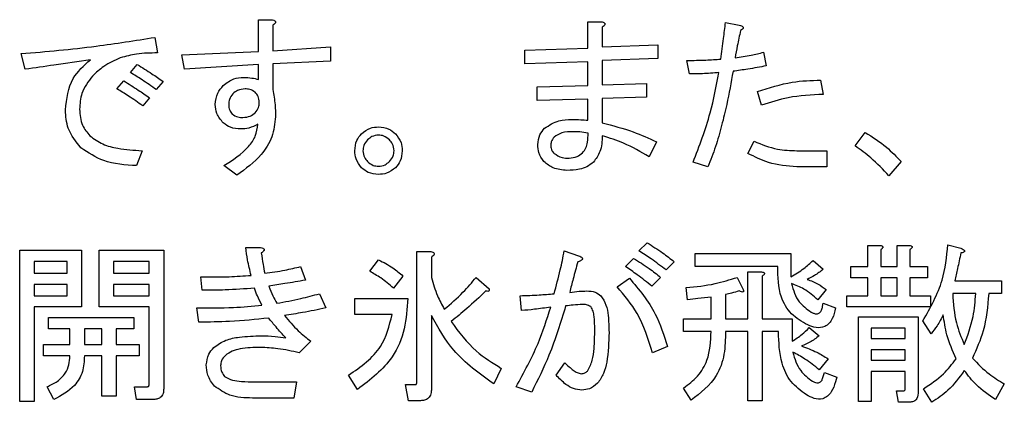
# Model space of a CAD drawing. Units: millimetres. Extents: x -66 to 476, y -1 to 283.
# Drawn here: x 76 to 80, y 237 to 239 of the extents above; entities that cross this region are included whole.
import ezdxf

# ---------------------------------------------------------------- set-up
doc = ezdxf.new("R2010")
doc.units = ezdxf.units.MM

msp = doc.modelspace()

# ---------------------------------------------------------------- linework, layer by layer
at = {"color": 7, "linetype": 'Continuous', "lineweight": 25}
for p, q in [((76.7656, 238.5844), (76.7656, 238.7039)), ((76.7656, 238.7039), (76.8147, 238.7039)), ((78, 238.5971), (78, 238.6963)), ((78, 238.6963), (78.049, 238.6963)), ((78.5162, 238.6937), (78.5671, 238.6835)), ((76.8197, 238.6835), (76.8197, 238.5869)), ((78.0541, 238.6759), (78.0541, 238.6022)), ((76.378, 238.6378), (76.3881, 238.5793)), ((76.4791, 238.5717), (76.7656, 238.5844)), ((76.8197, 238.5869), (77.0358, 238.6022)), ((77.0358, 238.6022), (77.0358, 238.5488)), ((77.7643, 238.5895), (78, 238.5971)), ((77.7643, 238.5386), (77.7643, 238.5895)), ((78.0541, 238.6022), (78.2626, 238.6098)), ((78.2626, 238.6098), (78.2626, 238.559)), ((75.8924, 238.5183), (75.8771, 238.5768)), ((76.4892, 238.5183), (76.4791, 238.5717)), ((77.0358, 238.5488), (76.8197, 238.5386)), ((78, 238.5462), (77.7643, 238.5386)), ((78, 238.4573), (78, 238.5462)), ((78.2626, 238.559), (78.0541, 238.5513)), ((78.0541, 238.5513), (78.0541, 238.4598)), ((78.3815, 238.5005), (78.3713, 238.5513)), ((78.6586, 238.5818), (78.6688, 238.531)), ((76.2864, 238.5056), (76.3119, 238.5361)), ((76.7656, 238.5361), (76.4892, 238.5183)), ((76.7656, 238.4802), (76.7656, 238.5361)), ((76.8197, 238.5386), (76.8197, 238.442)), ((76.2356, 238.4446), (76.261, 238.4751)), ((76.4085, 238.4725), (76.3831, 238.442)), ((78.8721, 238.4776), (78.8823, 238.4242)), ((77.81, 238.4522), (78, 238.4573)), ((77.81, 238.4013), (77.81, 238.4522)), ((78.0541, 238.4598), (78.2194, 238.4649)), ((78.2194, 238.4649), (78.2194, 238.414)), ((76.3576, 238.4115), (76.3322, 238.381)), ((78, 238.4064), (77.81, 238.4013)), ((78, 238.3276), (78, 238.4064)), ((78.2194, 238.414), (78.0541, 238.409)), ((78.0541, 238.409), (78.0541, 238.3174)), ((78.651, 238.3835), (78.6357, 238.4344)), ((79.0012, 238.231), (79.0393, 238.2818)), ((78.2575, 238.2462), (78.2295, 238.1903)), ((78.6001, 238.203), (78.623, 238.2488)), ((76.3297, 238.2132), (76.3093, 238.1573)), ((78.7832, 238.2132), (78.895, 238.2132)), ((78.895, 238.2132), (78.895, 238.153)), ((76.685, 238.1217), (76.6367, 238.1573)), ((78.4501, 238.1522), (78.3942, 238.17)), ((78.895, 238.153), (78.7832, 238.153)), ((79.1741, 238.1725), (79.1283, 238.1191)), ((76.718, 237.8505), (76.774, 237.8505)), ((78.1914, 237.8378), (78.2219, 237.8683)), ((79.0497, 237.7793), (79.0497, 237.8581)), ((79.0497, 237.8581), (79.0953, 237.8581)), ((79.159, 237.7793), (79.159, 237.8581)), ((79.159, 237.8581), (79.2046, 237.8581)), ((79.3495, 237.8606), (79.3978, 237.8479)), ((75.8713, 237.2734), (75.8713, 237.8403)), ((75.8713, 237.8403), (76.1034, 237.8403)), ((76.1034, 237.8403), (76.1034, 237.6279)), ((76.1687, 237.8403), (76.411, 237.8403)), ((76.1687, 237.6279), (76.1687, 237.8403)), ((76.411, 237.8403), (76.411, 237.3217)), ((77.3599, 237.3471), (77.3599, 237.8352)), ((77.3599, 237.8352), (77.4115, 237.8352)), ((77.414, 237.8149), (77.414, 237.7386)), ((77.9117, 237.8378), (77.9651, 237.82)), ((78.1406, 237.7793), (78.1711, 237.8098)), ((78.4018, 237.7795), (78.4018, 237.8276)), ((78.4018, 237.8276), (78.7603, 237.8276)), ((78.7603, 237.8276), (78.7603, 237.7412)), ((79.0978, 237.8429), (79.0978, 237.7793)), ((79.2071, 237.8429), (79.2071, 237.7793)), ((76.0493, 237.7982), (75.9254, 237.7982)), ((75.9254, 237.7982), (75.9254, 237.7539)), ((76.0493, 237.7539), (76.0493, 237.7982)), ((76.3569, 237.7982), (76.2229, 237.7982)), ((76.2229, 237.7982), (76.2229, 237.7539)), ((76.3569, 237.7539), (76.3569, 237.7982)), ((76.924, 237.7793), (76.9418, 237.7284)), ((77.1827, 237.7615), (77.2157, 237.8047)), ((78.3236, 237.7971), (78.2931, 237.7666)), ((78.712, 237.7795), (78.4018, 237.7795)), ((78.8442, 237.8022), (78.8823, 237.7691)), ((78.9859, 237.7372), (78.9859, 237.7793)), ((78.9859, 237.7793), (79.0497, 237.7793)), ((79.0978, 237.7793), (79.159, 237.7793)), ((79.2071, 237.7793), (79.2732, 237.7793)), ((79.2732, 237.7793), (79.2732, 237.7372)), ((75.9254, 237.7539), (76.0493, 237.7539)), ((76.2229, 237.7539), (76.3569, 237.7539)), ((76.5553, 237.6903), (76.5502, 237.7412)), ((77.3073, 237.7437), (77.2717, 237.698)), ((77.5818, 237.7386), (77.6301, 237.6954)), ((78.11, 237.703), (78.1558, 237.7361)), ((78.2728, 237.7386), (78.2397, 237.7056)), ((78.5594, 237.7386), (78.5823, 237.6929)), ((78.5994, 237.5835), (78.5994, 237.759)), ((78.5994, 237.759), (78.651, 237.759)), ((78.6535, 237.7437), (78.6535, 237.5835)), ((79.0497, 237.7372), (78.9859, 237.7372)), ((79.0497, 237.67), (79.0497, 237.7372)), ((79.159, 237.7372), (79.0978, 237.7372)), ((79.0978, 237.7372), (79.0978, 237.67)), ((79.159, 237.67), (79.159, 237.7372)), ((79.2732, 237.7372), (79.2071, 237.7372)), ((79.2071, 237.7372), (79.2071, 237.67)), ((75.9254, 237.7118), (75.9254, 237.67)), ((76.0493, 237.7118), (75.9254, 237.7118)), ((76.0493, 237.67), (76.0493, 237.7118)), ((76.2229, 237.7118), (76.2229, 237.67)), ((76.3569, 237.7118), (76.2229, 237.7118)), ((76.3569, 237.67), (76.3569, 237.7118)), ((78.3738, 237.6547), (78.3688, 237.7005)), ((79.3749, 237.7259), (79.5503, 237.7259)), ((79.5503, 237.7259), (79.5503, 237.6778)), ((75.9254, 237.67), (76.0493, 237.67)), ((76.2229, 237.67), (76.3569, 237.67)), ((76.9952, 237.6776), (77.018, 237.6242)), ((77.7516, 237.6141), (77.7465, 237.67)), ((78.4621, 237.5835), (78.4621, 237.6649)), ((78.5162, 237.6751), (78.5162, 237.5835)), ((78.8925, 237.6929), (78.862, 237.6547)), ((78.9707, 237.6279), (78.9707, 237.67)), ((78.9707, 237.67), (79.0497, 237.67)), ((79.0978, 237.67), (79.159, 237.67)), ((79.2071, 237.67), (79.2834, 237.67)), ((79.2834, 237.67), (79.2834, 237.6279)), ((79.4537, 237.6778), (79.3673, 237.6778)), ((79.5503, 237.6778), (79.502, 237.6778)), ((76.1034, 237.6279), (75.9254, 237.6279)), ((75.9254, 237.6279), (75.9254, 237.2734)), ((76.3569, 237.6279), (76.1687, 237.6279)), ((76.3569, 237.3395), (76.3569, 237.6279)), ((76.5426, 237.5708), (76.535, 237.6242)), ((77.1268, 237.5996), (77.1268, 237.6598)), ((77.1268, 237.6598), (77.3251, 237.6598)), ((78.8798, 237.6293), (78.8823, 237.642)), ((78.8823, 237.642), (78.9281, 237.6242)), ((79.2834, 237.6279), (78.9707, 237.6279)), ((75.9788, 237.5886), (76.2992, 237.5886)), ((75.9788, 237.5465), (75.9788, 237.5886)), ((76.2992, 237.5886), (76.2992, 237.5465)), ((77.2666, 237.5996), (77.1268, 237.5996)), ((77.414, 237.5962), (77.414, 237.3217)), ((79.0141, 237.2734), (79.0141, 237.5912)), ((79.0141, 237.5912), (79.2376, 237.5912)), ((79.2376, 237.5912), (79.2376, 237.3115)), ((78.3586, 237.5354), (78.3586, 237.5835)), ((78.3586, 237.5835), (78.4621, 237.5835)), ((78.5162, 237.5835), (78.5994, 237.5835)), ((78.6535, 237.5835), (78.7654, 237.5835)), ((78.7654, 237.5835), (78.7654, 237.4996)), ((78.8289, 237.5505), (78.8671, 237.52)), ((79.2859, 237.5276), (79.2554, 237.5759)), ((76.0594, 237.5465), (75.9788, 237.5465)), ((76.0594, 237.4869), (76.0594, 237.5465)), ((76.1789, 237.5465), (76.1136, 237.5465)), ((76.1136, 237.5465), (76.1136, 237.4869)), ((76.1789, 237.4869), (76.1789, 237.5465)), ((76.2992, 237.5465), (76.2331, 237.5465)), ((76.2331, 237.5465), (76.2331, 237.4869)), ((78.4621, 237.5354), (78.3586, 237.5354)), ((78.5994, 237.5354), (78.5162, 237.5354)), ((78.5994, 237.2759), (78.5994, 237.5354)), ((78.6535, 237.5354), (78.6535, 237.2759)), ((78.7145, 237.5354), (78.6535, 237.5354)), ((79.0622, 237.5491), (79.0622, 237.5098)), ((79.1895, 237.5491), (79.0622, 237.5491)), ((79.1895, 237.5098), (79.1895, 237.5491)), ((75.961, 237.4448), (75.961, 237.4869)), ((75.961, 237.4869), (76.0594, 237.4869)), ((76.1136, 237.4869), (76.1789, 237.4869)), ((76.2331, 237.4869), (76.3195, 237.4869)), ((76.3195, 237.4869), (76.3195, 237.4448)), ((76.9621, 237.4996), (76.9189, 237.4564)), ((78.2982, 237.4793), (78.2422, 237.4564)), ((79.0622, 237.5098), (79.1895, 237.5098)), ((76.0594, 237.4448), (75.961, 237.4448)), ((76.1789, 237.4448), (76.1136, 237.4448)), ((76.1789, 237.2937), (76.1789, 237.4448)), ((76.3195, 237.4448), (76.2331, 237.4448)), ((76.2331, 237.4448), (76.2331, 237.2937)), ((79.1895, 237.4677), (79.0622, 237.4677)), ((79.0622, 237.4677), (79.0622, 237.4284)), ((79.1895, 237.4284), (79.1895, 237.4677)), ((77.8812, 237.3725), (77.9143, 237.4183)), ((78.9001, 237.4335), (78.8671, 237.3928)), ((79.0622, 237.4284), (79.1895, 237.4284)), ((77.1369, 237.3191), (77.1039, 237.3725)), ((77.6759, 237.398), (77.6479, 237.3395)), ((78.8798, 237.3598), (78.8874, 237.3827)), ((78.8874, 237.3827), (78.9332, 237.3649)), ((79.1895, 237.3864), (79.0622, 237.3864)), ((79.0622, 237.3864), (79.0622, 237.2734)), ((79.1895, 237.3242), (79.1895, 237.3864)), ((75.9992, 237.281), (75.9737, 237.3293)), ((76.3093, 237.2812), (76.3017, 237.3293)), ((76.3017, 237.3293), (76.35, 237.3293)), ((76.7536, 237.3471), (76.9087, 237.3471)), ((76.9087, 237.3471), (76.8986, 237.2869)), ((77.3276, 237.2768), (77.3174, 237.3369)), ((77.3174, 237.3369), (77.353, 237.3369)), ((77.7897, 237.3089), (77.7312, 237.3293)), ((78.9332, 237.3649), (78.9281, 237.3471)), ((79.5605, 237.3395), (79.5275, 237.281)), ((76.2331, 237.2937), (76.1789, 237.2937)), ((78.3866, 237.2785), (78.3586, 237.3242)), ((79.1639, 237.2719), (79.1563, 237.3141)), ((79.1563, 237.3141), (79.1842, 237.3141)), ((79.2885, 237.2708), (79.258, 237.3217)), ((75.9254, 237.2734), (75.8713, 237.2734)), ((76.3703, 237.2812), (76.3093, 237.2812)), ((76.8986, 237.2869), (76.7435, 237.2869)), ((77.3734, 237.2768), (77.3276, 237.2768)), ((78.6535, 237.2759), (78.5994, 237.2759)), ((79.0622, 237.2734), (79.0141, 237.2734)), ((79.2097, 237.2719), (79.1639, 237.2719))]:
    msp.add_line(p, q, dxfattribs=at)
for points, knots in [([(76.8147, 238.7039), (76.8175, 238.7033), (76.8219, 238.7024), (76.8267, 238.7002), (76.8289, 238.6983), (76.83, 238.6966), (76.8301, 238.6944), (76.8291, 238.6916), (76.8257, 238.6877), (76.8221, 238.6852), (76.8197, 238.6835)], [0, 0, 0, 0, 0.249593, 0.389395, 0.444591, 0.500203, 0.561983, 0.625649, 0.749961, 1, 1, 1, 1]), ([(78.049, 238.6963), (78.0519, 238.6957), (78.0563, 238.6948), (78.0611, 238.6926), (78.0633, 238.6907), (78.0644, 238.6889), (78.0644, 238.6867), (78.0634, 238.684), (78.0601, 238.6801), (78.0565, 238.6776), (78.0541, 238.6759)], [0, 0, 0, 0, 0.249649, 0.389794, 0.445011, 0.500624, 0.562419, 0.625447, 0.750328, 1, 1, 1, 1]), ([(78.4984, 238.5564), (78.5017, 238.5821), (78.5076, 238.6278), (78.5136, 238.6736), (78.5162, 238.6937)], [0, 0, 0, 0, 0.560049, 1, 1, 1, 1]), ([(78.5721, 238.6632), (78.568, 238.6443), (78.5606, 238.6105), (78.5545, 238.5765), (78.5518, 238.5615)], [0, 0, 0, 0, 0.5599836, 1, 1, 1, 1]), ([(78.5671, 238.6835), (78.5702, 238.6826), (78.5745, 238.6813), (78.5795, 238.6786), (78.582, 238.6763), (78.5826, 238.6735), (78.5818, 238.6707), (78.5784, 238.6668), (78.5746, 238.6646), (78.5721, 238.6632)], [0, 0, 0, 0, 0.279581, 0.389829, 0.499833, 0.562092, 0.62493, 0.750052, 1, 1, 1, 1]), ([(75.8771, 238.5768), (75.971, 238.5848), (76.1387, 238.5993), (76.3049, 238.626), (76.378, 238.6378)], [0, 0, 0, 0, 0.559984, 1, 1, 1, 1]), ([(76.1364, 238.5539), (76.0909, 238.5471), (76.0096, 238.5351), (75.9282, 238.5234), (75.8924, 238.5183)], [0, 0, 0, 0, 0.560002, 1, 1, 1, 1]), ([(76.0424, 238.3657), (76.0473, 238.4076), (76.056, 238.4825), (76.1118, 238.532), (76.1364, 238.5539)], [0, 0, 0, 0, 0.558953, 1, 1, 1, 1]), ([(76.2483, 238.5615), (76.2268, 238.5517), (76.1884, 238.5343), (76.1576, 238.5055), (76.1441, 238.4929)], [0, 0, 0, 0, 0.559607, 1, 1, 1, 1]), ([(76.3881, 238.5793), (76.3616, 238.579), (76.3143, 238.5786), (76.2685, 238.5667), (76.2483, 238.5615)], [0, 0, 0, 0, 0.560266, 1, 1, 1, 1]), ([(78.3713, 238.5513), (78.3951, 238.5515), (78.4375, 238.5519), (78.4798, 238.555), (78.4984, 238.5564)], [0, 0, 0, 0, 0.560005, 1, 1, 1, 1]), ([(78.5518, 238.5615), (78.5719, 238.5644), (78.6078, 238.5696), (78.6431, 238.5781), (78.6586, 238.5818)], [0, 0, 0, 0, 0.560009, 1, 1, 1, 1]), ([(76.3119, 238.5361), (76.3303, 238.5248), (76.3631, 238.5046), (76.3946, 238.4823), (76.4085, 238.4725)], [0, 0, 0, 0, 0.559953, 1, 1, 1, 1]), ([(78.5442, 238.5107), (78.5367, 238.4692), (78.5244, 238.401), (78.502, 238.3071), (78.4797, 238.2284), (78.46, 238.1776), (78.4501, 238.1522)], [0, 0, 0, 0, 0.340031, 0.560039, 0.780068, 1, 1, 1, 1]), ([(78.6688, 238.531), (78.6456, 238.5267), (78.6042, 238.5191), (78.5625, 238.5132), (78.5442, 238.5107)], [0, 0, 0, 0, 0.559977, 1, 1, 1, 1]), ([(76.1441, 238.4929), (76.1282, 238.4722), (76.0997, 238.4351), (76.097, 238.3887), (76.0958, 238.3683)], [0, 0, 0, 0, 0.5586337, 1, 1, 1, 1]), ([(76.261, 238.4751), (76.2793, 238.4636), (76.312, 238.4431), (76.3437, 238.4212), (76.3576, 238.4115)], [0, 0, 0, 0, 0.5599, 1, 1, 1, 1]), ([(76.3831, 238.442), (76.3654, 238.4545), (76.3339, 238.4767), (76.3009, 238.4967), (76.2864, 238.5056)], [0, 0, 0, 0, 0.559984, 1, 1, 1, 1]), ([(76.6341, 238.4573), (76.6468, 238.4672), (76.6694, 238.485), (76.6979, 238.4869), (76.7104, 238.4878)], [0, 0, 0, 0, 0.558885, 1, 1, 1, 1]), ([(76.7104, 238.4878), (76.7209, 238.4874), (76.7395, 238.4868), (76.7576, 238.4822), (76.7656, 238.4802)], [0, 0, 0, 0, 0.559934, 1, 1, 1, 1]), ([(78.4908, 238.5056), (78.4704, 238.504), (78.434, 238.5013), (78.3975, 238.5007), (78.3815, 238.5005)], [0, 0, 0, 0, 0.560015, 1, 1, 1, 1]), ([(78.3942, 238.17), (78.4178, 238.231), (78.46, 238.3401), (78.4814, 238.455), (78.4908, 238.5056)], [0, 0, 0, 0, 0.559931, 1, 1, 1, 1]), ([(78.6357, 238.4344), (78.6788, 238.4485), (78.7558, 238.4736), (78.8366, 238.4764), (78.8721, 238.4776)], [0, 0, 0, 0, 0.559738, 1, 1, 1, 1]), ([(76.3322, 238.381), (76.3147, 238.3936), (76.2834, 238.4162), (76.2502, 238.4359), (76.2356, 238.4446)], [0, 0, 0, 0, 0.5599602, 1, 1, 1, 1]), ([(76.6036, 238.3861), (76.6054, 238.4011), (76.6086, 238.428), (76.6263, 238.4483), (76.6341, 238.4573)], [0, 0, 0, 0, 0.558956, 1, 1, 1, 1]), ([(76.7155, 238.4446), (76.7059, 238.4438), (76.6887, 238.4424), (76.6755, 238.4315), (76.6697, 238.4268)], [0, 0, 0, 0, 0.5597401, 1, 1, 1, 1]), ([(76.7536, 238.4319), (76.7472, 238.4362), (76.7355, 238.444), (76.7216, 238.4444), (76.7155, 238.4446)], [0, 0, 0, 0, 0.558081, 1, 1, 1, 1]), ([(76.8197, 238.442), (76.8231, 238.4232), (76.8291, 238.3895), (76.8297, 238.3554), (76.8299, 238.3403)], [0, 0, 0, 0, 0.560039, 1, 1, 1, 1]), ([(76.6697, 238.4268), (76.6647, 238.42), (76.6556, 238.4078), (76.6548, 238.3927), (76.6545, 238.3861)], [0, 0, 0, 0, 0.558354, 1, 1, 1, 1]), ([(76.7689, 238.3937), (76.7682, 238.4017), (76.7669, 238.4161), (76.7577, 238.427), (76.7536, 238.4319)], [0, 0, 0, 0, 0.559198, 1, 1, 1, 1]), ([(78.8823, 238.4242), (78.8381, 238.4221), (78.7591, 238.4184), (78.684, 238.3942), (78.651, 238.3835)], [0, 0, 0, 0, 0.56029, 1, 1, 1, 1]), ([(76.1009, 238.2234), (76.082, 238.2468), (76.0482, 238.2888), (76.0442, 238.3422), (76.0424, 238.3657)], [0, 0, 0, 0, 0.559144, 1, 1, 1, 1]), ([(76.0958, 238.3683), (76.0974, 238.3475), (76.1003, 238.3104), (76.1236, 238.2817), (76.1339, 238.2691)], [0, 0, 0, 0, 0.5598533, 1, 1, 1, 1]), ([(76.6341, 238.3174), (76.6246, 238.3286), (76.6075, 238.3487), (76.6048, 238.3746), (76.6036, 238.3861)], [0, 0, 0, 0, 0.559718, 1, 1, 1, 1]), ([(76.6545, 238.3861), (76.6549, 238.3787), (76.6557, 238.3655), (76.6637, 238.3551), (76.6672, 238.3505)], [0, 0, 0, 0, 0.560255, 1, 1, 1, 1]), ([(76.7536, 238.3556), (76.7586, 238.3619), (76.7676, 238.3732), (76.7685, 238.3874), (76.7689, 238.3937)], [0, 0, 0, 0, 0.558898, 1, 1, 1, 1]), ([(76.6672, 238.3505), (76.6742, 238.3461), (76.6867, 238.3381), (76.7014, 238.3379), (76.7079, 238.3378)], [0, 0, 0, 0, 0.5578456, 1, 1, 1, 1]), ([(76.8299, 238.3403), (76.8269, 238.3148), (76.8209, 238.2637), (76.7713, 238.1838), (76.7177, 238.1452), (76.685, 238.1217)], [0, 0, 0, 0, 0.279889, 0.559927, 1, 1, 1, 1]), ([(76.7079, 238.3378), (76.7175, 238.3385), (76.7346, 238.3399), (76.7478, 238.3508), (76.7536, 238.3556)], [0, 0, 0, 0, 0.559744, 1, 1, 1, 1]), ([(77.838, 238.2971), (77.8553, 238.3085), (77.8864, 238.329), (77.9233, 238.3298), (77.9397, 238.3301)], [0, 0, 0, 0, 0.557417, 1, 1, 1, 1]), ([(77.9397, 238.3301), (77.951, 238.3299), (77.9711, 238.3294), (77.9911, 238.3282), (78, 238.3276)], [0, 0, 0, 0, 0.559995, 1, 1, 1, 1]), ([(76.7002, 238.2945), (76.6865, 238.2952), (76.6621, 238.2964), (76.6427, 238.311), (76.6341, 238.3174)], [0, 0, 0, 0, 0.560646, 1, 1, 1, 1]), ([(76.6367, 238.1573), (76.6697, 238.1785), (76.7158, 238.208), (76.7575, 238.2663), (76.7617, 238.297), (76.7638, 238.3124)], [0, 0, 0, 0, 0.560173, 0.780499, 1, 1, 1, 1]), ([(76.7638, 238.3124), (76.7526, 238.3067), (76.7325, 238.2966), (76.7101, 238.2952), (76.7002, 238.2945)], [0, 0, 0, 0, 0.559836, 1, 1, 1, 1]), ([(77.1522, 238.2768), (77.1627, 238.285), (77.1815, 238.2999), (77.2053, 238.3015), (77.2157, 238.3022)], [0, 0, 0, 0, 0.558768, 1, 1, 1, 1]), ([(77.2157, 238.3022), (77.2291, 238.301), (77.253, 238.2988), (77.2713, 238.2835), (77.2793, 238.2768)], [0, 0, 0, 0, 0.55954, 1, 1, 1, 1]), ([(77.8126, 238.2361), (77.814, 238.249), (77.8165, 238.272), (77.8314, 238.2894), (77.838, 238.2971)], [0, 0, 0, 0, 0.559214, 1, 1, 1, 1]), ([(78.0541, 238.3174), (78.0932, 238.3074), (78.1631, 238.2895), (78.2287, 238.2595), (78.2575, 238.2462)], [0, 0, 0, 0, 0.5599262, 1, 1, 1, 1]), ([(76.1339, 238.2691), (76.1497, 238.2577), (76.1813, 238.2348), (76.2497, 238.2187), (76.2993, 238.2153), (76.3297, 238.2132)], [0, 0, 0, 0, 0.278934, 0.559286, 1, 1, 1, 1]), ([(77.1268, 238.2132), (77.128, 238.2266), (77.1302, 238.2504), (77.1455, 238.2687), (77.1522, 238.2768)], [0, 0, 0, 0, 0.559429, 1, 1, 1, 1]), ([(77.1751, 238.2539), (77.1694, 238.2472), (77.1594, 238.2354), (77.1579, 238.22), (77.1573, 238.2132)], [0, 0, 0, 0, 0.559566, 1, 1, 1, 1]), ([(77.2157, 238.2717), (77.2071, 238.2706), (77.1917, 238.2686), (77.1802, 238.2584), (77.1751, 238.2539)], [0, 0, 0, 0, 0.559049, 1, 1, 1, 1]), ([(77.2564, 238.2539), (77.2498, 238.2595), (77.2379, 238.2696), (77.2225, 238.271), (77.2157, 238.2717)], [0, 0, 0, 0, 0.5596367, 1, 1, 1, 1]), ([(77.2742, 238.2132), (77.2731, 238.2218), (77.2712, 238.2372), (77.2609, 238.2488), (77.2564, 238.2539)], [0, 0, 0, 0, 0.558957, 1, 1, 1, 1]), ([(77.2793, 238.2768), (77.2876, 238.2662), (77.3024, 238.2474), (77.304, 238.2237), (77.3047, 238.2132)], [0, 0, 0, 0, 0.558829, 1, 1, 1, 1]), ([(77.8736, 238.2641), (77.8694, 238.2585), (77.8619, 238.2487), (77.8612, 238.2364), (77.8609, 238.231)], [0, 0, 0, 0, 0.559004, 1, 1, 1, 1]), ([(77.9448, 238.2844), (77.9303, 238.2842), (77.9046, 238.2839), (77.883, 238.2701), (77.8736, 238.2641)], [0, 0, 0, 0, 0.562018, 1, 1, 1, 1]), ([(78.0007, 238.2793), (77.9903, 238.2809), (77.9718, 238.2839), (77.953, 238.2842), (77.9448, 238.2844)], [0, 0, 0, 0, 0.5598881, 1, 1, 1, 1]), ([(77.9804, 238.2056), (77.9849, 238.2114), (77.994, 238.223), (78.0008, 238.2489), (78.0007, 238.2678), (78.0007, 238.2793)], [0, 0, 0, 0, 0.279438, 0.559727, 1, 1, 1, 1]), ([(78.0541, 238.2691), (78.0533, 238.2487), (78.0518, 238.2122), (78.0304, 238.1828), (78.0211, 238.17)], [0, 0, 0, 0, 0.560893, 1, 1, 1, 1]), ([(78.2295, 238.1903), (78.1984, 238.2087), (78.1428, 238.2416), (78.0812, 238.2607), (78.0541, 238.2691)], [0, 0, 0, 0, 0.560086, 1, 1, 1, 1]), ([(79.0393, 238.2818), (79.0669, 238.2643), (79.116, 238.233), (79.1563, 238.191), (79.1741, 238.1725)], [0, 0, 0, 0, 0.560005, 1, 1, 1, 1]), ([(76.3093, 238.1573), (76.2669, 238.1598), (76.1915, 238.1643), (76.1285, 238.2054), (76.1009, 238.2234)], [0, 0, 0, 0, 0.5618887, 1, 1, 1, 1]), ([(77.8355, 238.1725), (77.8278, 238.1832), (77.814, 238.2023), (77.813, 238.2257), (77.8126, 238.2361)], [0, 0, 0, 0, 0.557944, 1, 1, 1, 1]), ([(77.8609, 238.231), (77.8618, 238.2251), (77.8633, 238.2145), (77.8705, 238.2065), (77.8736, 238.203)], [0, 0, 0, 0, 0.558091, 1, 1, 1, 1]), ([(78.623, 238.2488), (78.6518, 238.2369), (78.7032, 238.2156), (78.7587, 238.2139), (78.7832, 238.2132)], [0, 0, 0, 0, 0.559303, 1, 1, 1, 1]), ([(79.1283, 238.1191), (79.1066, 238.1423), (79.0678, 238.1838), (79.0216, 238.2166), (79.0012, 238.231)], [0, 0, 0, 0, 0.560072, 1, 1, 1, 1]), ([(77.1522, 238.1496), (77.1439, 238.1602), (77.1291, 238.179), (77.1275, 238.2027), (77.1268, 238.2132)], [0, 0, 0, 0, 0.558954, 1, 1, 1, 1]), ([(77.1573, 238.2132), (77.1584, 238.2046), (77.1603, 238.1892), (77.1705, 238.1776), (77.1751, 238.1725)], [0, 0, 0, 0, 0.5592379, 1, 1, 1, 1]), ([(77.2564, 238.1725), (77.262, 238.1792), (77.2721, 238.1911), (77.2736, 238.2064), (77.2742, 238.2132)], [0, 0, 0, 0, 0.559804, 1, 1, 1, 1]), ([(77.3047, 238.2132), (77.3035, 238.1998), (77.3013, 238.1759), (77.286, 238.1577), (77.2793, 238.1496)], [0, 0, 0, 0, 0.559406, 1, 1, 1, 1]), ([(77.8736, 238.203), (77.8832, 238.1969), (77.9003, 238.1859), (77.9206, 238.1854), (77.9295, 238.1852)], [0, 0, 0, 0, 0.557168, 1, 1, 1, 1]), ([(77.9295, 238.1852), (77.9402, 238.1862), (77.9593, 238.188), (77.9739, 238.2002), (77.9804, 238.2056)], [0, 0, 0, 0, 0.559559, 1, 1, 1, 1]), ([(78.7832, 238.153), (78.7471, 238.1558), (78.6827, 238.1607), (78.6254, 238.1901), (78.6001, 238.203)], [0, 0, 0, 0, 0.559581, 1, 1, 1, 1]), ([(77.2157, 238.1242), (77.2024, 238.1255), (77.1785, 238.1277), (77.1602, 238.1429), (77.1522, 238.1496)], [0, 0, 0, 0, 0.559563, 1, 1, 1, 1]), ([(77.1751, 238.1725), (77.1817, 238.1669), (77.1936, 238.1569), (77.209, 238.1554), (77.2157, 238.1547)], [0, 0, 0, 0, 0.559557, 1, 1, 1, 1]), ([(77.2157, 238.1547), (77.2244, 238.1558), (77.2398, 238.1577), (77.2513, 238.168), (77.2564, 238.1725)], [0, 0, 0, 0, 0.558807, 1, 1, 1, 1]), ([(77.2793, 238.1496), (77.2688, 238.1414), (77.2499, 238.1266), (77.2262, 238.1249), (77.2157, 238.1242)], [0, 0, 0, 0, 0.558916, 1, 1, 1, 1]), ([(77.9219, 238.1395), (77.9038, 238.1409), (77.8715, 238.1434), (77.8465, 238.1636), (77.8355, 238.1725)], [0, 0, 0, 0, 0.5598747, 1, 1, 1, 1]), ([(78.0211, 238.17), (78.0132, 238.1638), (77.9976, 238.1515), (77.963, 238.1413), (77.9375, 238.1402), (77.9219, 238.1395)], [0, 0, 0, 0, 0.279418, 0.559589, 1, 1, 1, 1]), ([(76.7384, 237.7463), (76.7336, 237.7655), (76.7252, 237.8), (76.7202, 237.835), (76.718, 237.8505)], [0, 0, 0, 0, 0.559889, 1, 1, 1, 1]), ([(76.774, 237.8505), (76.7767, 237.8499), (76.7808, 237.849), (76.7851, 237.8465), (76.787, 237.8444), (76.7876, 237.8421), (76.7868, 237.8397), (76.785, 237.8371), (76.7817, 237.8337), (76.7785, 237.8315), (76.7765, 237.8302)], [0, 0, 0, 0, 0.249629, 0.374514, 0.437529, 0.499475, 0.578475, 0.65693, 0.780486, 1, 1, 1, 1]), ([(78.2219, 237.8683), (78.2417, 237.8562), (78.2771, 237.8345), (78.3094, 237.8085), (78.3236, 237.7971)], [0, 0, 0, 0, 0.559812, 1, 1, 1, 1]), ([(79.0953, 237.8581), (79.0974, 237.8578), (79.1007, 237.8573), (79.1043, 237.8558), (79.1058, 237.8542), (79.1063, 237.8524), (79.1057, 237.8505), (79.1043, 237.8485), (79.1018, 237.8458), (79.0994, 237.844), (79.0978, 237.8429)], [0, 0, 0, 0, 0.249612, 0.374716, 0.437938, 0.499575, 0.578521, 0.657148, 0.780104, 1, 1, 1, 1]), ([(79.2046, 237.8581), (79.2067, 237.8578), (79.21, 237.8573), (79.2136, 237.8558), (79.2151, 237.8542), (79.2157, 237.8524), (79.215, 237.8505), (79.2136, 237.8485), (79.2111, 237.8458), (79.2087, 237.844), (79.2071, 237.8429)], [0, 0, 0, 0, 0.249583, 0.374686, 0.437926, 0.499563, 0.578508, 0.657151, 0.780105, 1, 1, 1, 1]), ([(79.2554, 237.5759), (79.2835, 237.6256), (79.3337, 237.7146), (79.3447, 237.8159), (79.3495, 237.8606)], [0, 0, 0, 0, 0.557998, 1, 1, 1, 1]), ([(79.3978, 237.8479), (79.4008, 237.8466), (79.405, 237.8446), (79.4096, 237.8411), (79.4116, 237.8388), (79.4119, 237.8369), (79.4114, 237.8355), (79.4096, 237.8336), (79.4049, 237.8316), (79.4006, 237.8307), (79.3978, 237.8302)], [0, 0, 0, 0, 0.27977, 0.402037, 0.500731, 0.531189, 0.562197, 0.625689, 0.750333, 1, 1, 1, 1]), ([(79.3978, 237.8479), (79.4008, 237.8466), (79.405, 237.8446), (79.4096, 237.8411), (79.4116, 237.8388), (79.4119, 237.8369), (79.4114, 237.8355), (79.4096, 237.8336), (79.4049, 237.8316), (79.4006, 237.8307), (79.3978, 237.8302)], [0, 0, 0, 0, 0.27977, 0.402037, 0.500731, 0.531189, 0.562197, 0.625689, 0.750333, 1, 1, 1, 1]), ([(76.7765, 237.8302), (76.7786, 237.8159), (76.7822, 237.7903), (76.7871, 237.765), (76.7892, 237.7539)], [0, 0, 0, 0, 0.560133, 1, 1, 1, 1]), ([(77.4115, 237.8352), (77.4142, 237.8346), (77.4183, 237.8337), (77.4227, 237.8313), (77.4245, 237.8291), (77.4252, 237.8268), (77.4243, 237.8244), (77.4225, 237.8218), (77.4192, 237.8185), (77.4161, 237.8163), (77.414, 237.8149)], [0, 0, 0, 0, 0.249649, 0.374543, 0.437564, 0.499515, 0.578524, 0.656986, 0.78003, 1, 1, 1, 1]), ([(77.8736, 237.6776), (77.8818, 237.7073), (77.8964, 237.7602), (77.907, 237.8141), (77.9117, 237.8378)], [0, 0, 0, 0, 0.559867, 1, 1, 1, 1]), ([(77.9651, 237.82), (77.9682, 237.8186), (77.9729, 237.8165), (77.9778, 237.8129), (77.9797, 237.81), (77.9799, 237.8072), (77.9783, 237.8047), (77.9756, 237.8026), (77.9705, 237.7997), (77.9658, 237.7982), (77.9626, 237.7971)], [0, 0, 0, 0, 0.249379, 0.374763, 0.437563, 0.499447, 0.570415, 0.640201, 0.750197, 1, 1, 1, 1]), ([(78.1711, 237.8098), (78.1909, 237.7977), (78.2262, 237.776), (78.2585, 237.7501), (78.2728, 237.7386)], [0, 0, 0, 0, 0.559926, 1, 1, 1, 1]), ([(78.2931, 237.7666), (78.2746, 237.7806), (78.2417, 237.8057), (78.2068, 237.828), (78.1914, 237.8378)], [0, 0, 0, 0, 0.559924, 1, 1, 1, 1]), ([(79.3978, 237.8302), (79.3937, 237.8107), (79.3864, 237.7758), (79.3784, 237.7412), (79.3749, 237.7259)], [0, 0, 0, 0, 0.5601613, 1, 1, 1, 1]), ([(76.7892, 237.7539), (76.8146, 237.7574), (76.86, 237.7636), (76.9044, 237.7745), (76.924, 237.7793)], [0, 0, 0, 0, 0.559965, 1, 1, 1, 1]), ([(77.2157, 237.8047), (77.2341, 237.7952), (77.2669, 237.7783), (77.2949, 237.7543), (77.3073, 237.7437)], [0, 0, 0, 0, 0.559912, 1, 1, 1, 1]), ([(77.9626, 237.7971), (77.9566, 237.7758), (77.946, 237.7378), (77.9363, 237.6995), (77.9321, 237.6827)], [0, 0, 0, 0, 0.560073, 1, 1, 1, 1]), ([(78.2397, 237.7056), (78.2218, 237.7202), (78.1899, 237.7462), (78.1556, 237.7692), (78.1406, 237.7793)], [0, 0, 0, 0, 0.56006, 1, 1, 1, 1]), ([(78.8238, 237.5606), (78.8024, 237.573), (78.7595, 237.5978), (78.713, 237.6767), (78.7123, 237.7405), (78.712, 237.7795)], [0, 0, 0, 0, 0.280208, 0.560047, 1, 1, 1, 1]), ([(78.7603, 237.7412), (78.7772, 237.7508), (78.8074, 237.7682), (78.8329, 237.7918), (78.8442, 237.8022)], [0, 0, 0, 0, 0.56001, 1, 1, 1, 1]), ([(76.5502, 237.7412), (76.5854, 237.7407), (76.6482, 237.7398), (76.7108, 237.7443), (76.7384, 237.7463)], [0, 0, 0, 0, 0.5600096, 1, 1, 1, 1]), ([(77.2717, 237.698), (77.2562, 237.7114), (77.2286, 237.7356), (77.1967, 237.7536), (77.1827, 237.7615)], [0, 0, 0, 0, 0.559749, 1, 1, 1, 1]), ([(77.414, 237.7386), (77.4206, 237.7153), (77.4324, 237.6737), (77.4532, 237.6358), (77.4623, 237.6191)], [0, 0, 0, 0, 0.559969, 1, 1, 1, 1]), ([(77.4623, 237.6191), (77.4863, 237.6398), (77.5291, 237.6767), (77.5657, 237.7197), (77.5818, 237.7386)], [0, 0, 0, 0, 0.559783, 1, 1, 1, 1]), ([(78.1558, 237.7361), (78.1917, 237.6932), (78.2558, 237.6165), (78.2852, 237.5212), (78.2982, 237.4793)], [0, 0, 0, 0, 0.559594, 1, 1, 1, 1]), ([(78.3688, 237.7005), (78.4051, 237.704), (78.47, 237.7104), (78.5321, 237.73), (78.5594, 237.7386)], [0, 0, 0, 0, 0.560015, 1, 1, 1, 1]), ([(78.651, 237.759), (78.6531, 237.7587), (78.6564, 237.7582), (78.6599, 237.7566), (78.6615, 237.755), (78.662, 237.7532), (78.6614, 237.7513), (78.66, 237.7493), (78.6575, 237.7466), (78.655, 237.7448), (78.6535, 237.7437)], [0, 0, 0, 0, 0.249531, 0.374634, 0.437164, 0.499663, 0.578592, 0.657218, 0.780128, 1, 1, 1, 1]), ([(78.8823, 237.7691), (78.8716, 237.7609), (78.8525, 237.7461), (78.8308, 237.7356), (78.8213, 237.731)], [0, 0, 0, 0, 0.560112, 1, 1, 1, 1]), ([(76.7511, 237.698), (76.7146, 237.6955), (76.6494, 237.691), (76.5841, 237.6905), (76.5553, 237.6903)], [0, 0, 0, 0, 0.559992, 1, 1, 1, 1]), ([(76.7791, 237.6344), (76.7731, 237.6459), (76.7624, 237.6665), (76.7545, 237.6883), (76.7511, 237.698)], [0, 0, 0, 0, 0.559797, 1, 1, 1, 1]), ([(76.9418, 237.7284), (76.9162, 237.7239), (76.8705, 237.7159), (76.8247, 237.7087), (76.8045, 237.7056)], [0, 0, 0, 0, 0.560014, 1, 1, 1, 1]), ([(76.8045, 237.7056), (76.8092, 237.6932), (76.8177, 237.6712), (76.8297, 237.6509), (76.835, 237.642)], [0, 0, 0, 0, 0.559947, 1, 1, 1, 1]), ([(78.2422, 237.4564), (78.2265, 237.5075), (78.1985, 237.5987), (78.1371, 237.6712), (78.11, 237.703)], [0, 0, 0, 0, 0.560502, 1, 1, 1, 1]), ([(78.862, 237.6547), (78.8454, 237.6694), (78.8158, 237.6956), (78.779, 237.7096), (78.7628, 237.7157)], [0, 0, 0, 0, 0.56064, 1, 1, 1, 1]), ([(78.7628, 237.7157), (78.7701, 237.6911), (78.783, 237.647), (78.8202, 237.6206), (78.8366, 237.609)], [0, 0, 0, 0, 0.559086, 1, 1, 1, 1]), ([(78.8213, 237.731), (78.8358, 237.7261), (78.8617, 237.7173), (78.8831, 237.7003), (78.8925, 237.6929)], [0, 0, 0, 0, 0.560069, 1, 1, 1, 1]), ([(76.835, 237.642), (76.8652, 237.6473), (76.9191, 237.6567), (76.9719, 237.6712), (76.9952, 237.6776)], [0, 0, 0, 0, 0.559979, 1, 1, 1, 1]), ([(77.6174, 237.6878), (77.5941, 237.6654), (77.5525, 237.6254), (77.5076, 237.5893), (77.4878, 237.5734)], [0, 0, 0, 0, 0.560004, 1, 1, 1, 1]), ([(77.6301, 237.6954), (77.6304, 237.6937), (77.6308, 237.6912), (77.6298, 237.6883), (77.6285, 237.6872), (77.6262, 237.6861), (77.6222, 237.6863), (77.619, 237.6873), (77.6174, 237.6878)], [0, 0, 0, 0, 0.249422, 0.374745, 0.437188, 0.499997, 0.74949, 1, 1, 1, 1]), ([(77.7465, 237.67), (77.7703, 237.6707), (77.8127, 237.6721), (77.855, 237.6759), (77.8736, 237.6776)], [0, 0, 0, 0, 0.559946, 1, 1, 1, 1]), ([(77.9321, 237.6827), (77.9439, 237.6844), (77.965, 237.6874), (77.9863, 237.6876), (77.9956, 237.6878)], [0, 0, 0, 0, 0.559952, 1, 1, 1, 1]), ([(77.9956, 237.6878), (78.0067, 237.6873), (78.0263, 237.6866), (78.0421, 237.675), (78.049, 237.67)], [0, 0, 0, 0, 0.561092, 1, 1, 1, 1]), ([(78.049, 237.67), (78.0562, 237.6587), (78.0707, 237.6359), (78.0779, 237.5879), (78.0789, 237.5536), (78.0795, 237.5327)], [0, 0, 0, 0, 0.278391, 0.558969, 1, 1, 1, 1]), ([(78.4621, 237.6649), (78.4456, 237.663), (78.4162, 237.6596), (78.3868, 237.6562), (78.3738, 237.6547)], [0, 0, 0, 0, 0.560012, 1, 1, 1, 1]), ([(78.5671, 237.6878), (78.5577, 237.6849), (78.541, 237.6797), (78.5238, 237.6765), (78.5162, 237.6751)], [0, 0, 0, 0, 0.5600785, 1, 1, 1, 1]), ([(78.5823, 237.6929), (78.5829, 237.6908), (78.5836, 237.6884), (78.5831, 237.6856), (78.5824, 237.6846), (78.5814, 237.6841), (78.5781, 237.6832), (78.573, 237.685), (78.5689, 237.6869), (78.5671, 237.6878)], [0, 0, 0, 0, 0.248845, 0.297507, 0.343227, 0.390862, 0.43863, 0.751928, 1, 1, 1, 1]), ([(79.3673, 237.6778), (79.3696, 237.6408), (79.3738, 237.5747), (79.3993, 237.5137), (79.4105, 237.4869)], [0, 0, 0, 0, 0.560031, 1, 1, 1, 1]), ([(79.4105, 237.4869), (79.4233, 237.5215), (79.446, 237.5833), (79.4514, 237.6489), (79.4537, 237.6778)], [0, 0, 0, 0, 0.5594477, 1, 1, 1, 1]), ([(79.502, 237.6778), (79.498, 237.6307), (79.4908, 237.5466), (79.4562, 237.4699), (79.441, 237.4361)], [0, 0, 0, 0, 0.5598981, 1, 1, 1, 1]), ([(76.535, 237.6242), (76.5806, 237.624), (76.6622, 237.6236), (76.7433, 237.6311), (76.7791, 237.6344)], [0, 0, 0, 0, 0.559996, 1, 1, 1, 1]), ([(77.018, 237.6242), (76.9892, 237.6181), (76.9378, 237.6073), (76.8858, 237.5996), (76.863, 237.5962)], [0, 0, 0, 0, 0.559992, 1, 1, 1, 1]), ([(77.3251, 237.6598), (77.3227, 237.6217), (77.3181, 237.5455), (77.2646, 237.4159), (77.1853, 237.3558), (77.1369, 237.3191)], [0, 0, 0, 0, 0.280963, 0.561382, 1, 1, 1, 1]), ([(77.7312, 237.3293), (77.7607, 237.3826), (77.8133, 237.4777), (77.8463, 237.5812), (77.8609, 237.6268)], [0, 0, 0, 0, 0.559692, 1, 1, 1, 1]), ([(77.8609, 237.6268), (77.8405, 237.6241), (77.8041, 237.6193), (77.7676, 237.6157), (77.7516, 237.6141)], [0, 0, 0, 0, 0.560007, 1, 1, 1, 1]), ([(77.9168, 237.6318), (77.8979, 237.5696), (77.8642, 237.4585), (77.8125, 237.3546), (77.7897, 237.3089)], [0, 0, 0, 0, 0.560012, 1, 1, 1, 1]), ([(77.9804, 237.6369), (77.9685, 237.6365), (77.9472, 237.6356), (77.9261, 237.633), (77.9168, 237.6318)], [0, 0, 0, 0, 0.559943, 1, 1, 1, 1]), ([(78.0109, 237.6293), (78.0055, 237.6321), (77.9959, 237.637), (77.9852, 237.637), (77.9804, 237.6369)], [0, 0, 0, 0, 0.55717, 1, 1, 1, 1]), ([(78.0261, 237.5429), (78.0257, 237.5595), (78.0251, 237.5825), (78.0209, 237.6123), (78.0142, 237.6236), (78.0109, 237.6293)], [0, 0, 0, 0, 0.561181, 0.781357, 1, 1, 1, 1]), ([(78.9281, 237.6242), (78.9252, 237.6106), (78.9195, 237.5835), (78.8924, 237.551), (78.8544, 237.5487), (78.8341, 237.5566), (78.8238, 237.5606)], [0, 0, 0, 0, 0.2819205, 0.5589451, 0.778396, 1, 1, 1, 1]), ([(78.8366, 237.609), (78.8399, 237.6072), (78.8465, 237.6038), (78.8578, 237.6011), (78.8698, 237.6051), (78.8768, 237.6164), (78.8788, 237.625), (78.8798, 237.6293)], [0, 0, 0, 0, 0.187351, 0.374634, 0.559811, 0.779145, 1, 1, 1, 1]), ([(76.863, 237.5962), (76.8797, 237.5763), (76.9095, 237.5408), (76.946, 237.5122), (76.9621, 237.4996)], [0, 0, 0, 0, 0.559746, 1, 1, 1, 1]), ([(77.1039, 237.3725), (77.1497, 237.4044), (77.2317, 237.4615), (77.2559, 237.5574), (77.2666, 237.5996)], [0, 0, 0, 0, 0.559551, 1, 1, 1, 1]), ([(77.6479, 237.3395), (77.5938, 237.3781), (77.4971, 237.4472), (77.4395, 237.5506), (77.414, 237.5962)], [0, 0, 0, 0, 0.559179, 1, 1, 1, 1]), ([(79.3317, 237.5988), (79.3244, 237.5847), (79.3114, 237.5595), (79.2937, 237.5373), (79.2859, 237.5276)], [0, 0, 0, 0, 0.559837, 1, 1, 1, 1]), ([(79.38, 237.4335), (79.367, 237.4633), (79.3437, 237.5163), (79.3354, 237.5736), (79.3317, 237.5988)], [0, 0, 0, 0, 0.559947, 1, 1, 1, 1]), ([(76.8045, 237.5861), (76.7557, 237.5811), (76.6686, 237.5721), (76.5811, 237.5712), (76.5426, 237.5708)], [0, 0, 0, 0, 0.559962, 1, 1, 1, 1]), ([(76.868, 237.5123), (76.8557, 237.5257), (76.8338, 237.5496), (76.8134, 237.575), (76.8045, 237.5861)], [0, 0, 0, 0, 0.559935, 1, 1, 1, 1]), ([(77.4878, 237.5734), (77.5169, 237.5341), (77.569, 237.4638), (77.6432, 237.4181), (77.6759, 237.398)], [0, 0, 0, 0, 0.55959, 1, 1, 1, 1]), ([(78.7654, 237.4996), (78.7783, 237.5078), (78.8015, 237.5223), (78.8205, 237.5419), (78.8289, 237.5505)], [0, 0, 0, 0, 0.559774, 1, 1, 1, 1]), ([(76.5986, 237.4767), (76.613, 237.4866), (76.6421, 237.5064), (76.7045, 237.5176), (76.7492, 237.5191), (76.7765, 237.52)], [0, 0, 0, 0, 0.278588, 0.559038, 1, 1, 1, 1]), ([(76.7765, 237.52), (76.7937, 237.5196), (76.8244, 237.5189), (76.8547, 237.5143), (76.868, 237.5123)], [0, 0, 0, 0, 0.559946, 1, 1, 1, 1]), ([(77.9982, 237.3878), (78.0052, 237.4009), (78.0195, 237.4274), (78.0246, 237.4812), (78.0256, 237.5195), (78.0261, 237.5429)], [0, 0, 0, 0, 0.277716, 0.558539, 1, 1, 1, 1]), ([(78.0795, 237.5327), (78.0784, 237.4955), (78.0768, 237.4438), (78.0617, 237.3781), (78.0448, 237.354), (78.0363, 237.342)], [0, 0, 0, 0, 0.560655, 0.78096, 1, 1, 1, 1]), ([(78.3586, 237.3242), (78.3771, 237.3381), (78.4142, 237.3658), (78.4573, 237.439), (78.4602, 237.4989), (78.4621, 237.5354)], [0, 0, 0, 0, 0.280473, 0.560616, 1, 1, 1, 1]), ([(78.5162, 237.5354), (78.5155, 237.5071), (78.5141, 237.4505), (78.4812, 237.3514), (78.4224, 237.3061), (78.3866, 237.2785)], [0, 0, 0, 0, 0.28148, 0.562276, 1, 1, 1, 1]), ([(78.8188, 237.2988), (78.7982, 237.3141), (78.7571, 237.3446), (78.7177, 237.4299), (78.7157, 237.4954), (78.7145, 237.5354)], [0, 0, 0, 0, 0.279596, 0.559675, 1, 1, 1, 1]), ([(78.8671, 237.52), (78.8557, 237.5112), (78.8353, 237.4955), (78.8115, 237.486), (78.801, 237.4819)], [0, 0, 0, 0, 0.559744, 1, 1, 1, 1]), ([(76.5706, 237.4107), (76.5722, 237.4246), (76.575, 237.4496), (76.5913, 237.4684), (76.5986, 237.4767)], [0, 0, 0, 0, 0.559038, 1, 1, 1, 1]), ([(76.774, 237.4767), (76.7482, 237.4759), (76.7122, 237.4748), (76.6667, 237.464), (76.6501, 237.4522), (76.6418, 237.4463)], [0, 0, 0, 0, 0.560497, 0.780738, 1, 1, 1, 1]), ([(76.9189, 237.4564), (76.8921, 237.4622), (76.8443, 237.4726), (76.7955, 237.4755), (76.774, 237.4767)], [0, 0, 0, 0, 0.56014, 1, 1, 1, 1]), ([(78.801, 237.4819), (78.8204, 237.4747), (78.8551, 237.462), (78.8863, 237.4423), (78.9001, 237.4335)], [0, 0, 0, 0, 0.5591668, 1, 1, 1, 1]), ([(75.9737, 237.3293), (75.9869, 237.3352), (76.0133, 237.347), (76.0422, 237.3763), (76.0573, 237.4108), (76.0587, 237.4335), (76.0594, 237.4448)], [0, 0, 0, 0, 0.280292, 0.559617, 0.779628, 1, 1, 1, 1]), ([(76.1136, 237.4448), (76.1127, 237.4247), (76.1111, 237.3846), (76.0728, 237.3207), (76.0271, 237.2961), (75.9992, 237.281)], [0, 0, 0, 0, 0.2804528, 0.5603791, 1, 1, 1, 1]), ([(76.6418, 237.4463), (76.6363, 237.4401), (76.6265, 237.429), (76.6248, 237.4145), (76.624, 237.4081)], [0, 0, 0, 0, 0.560049, 1, 1, 1, 1]), ([(78.8671, 237.3928), (78.8496, 237.4068), (78.8184, 237.4317), (78.7833, 237.4506), (78.7679, 237.459)], [0, 0, 0, 0, 0.5599455, 1, 1, 1, 1]), ([(78.7679, 237.459), (78.7753, 237.434), (78.7886, 237.3895), (78.8255, 237.3618), (78.8416, 237.3496)], [0, 0, 0, 0, 0.561123, 1, 1, 1, 1]), ([(76.6011, 237.3318), (76.5911, 237.3449), (76.5731, 237.3684), (76.5714, 237.3977), (76.5706, 237.4107)], [0, 0, 0, 0, 0.55855, 1, 1, 1, 1]), ([(76.624, 237.4081), (76.6246, 237.3996), (76.6257, 237.3845), (76.6351, 237.3726), (76.6392, 237.3674)], [0, 0, 0, 0, 0.559811, 1, 1, 1, 1]), ([(77.9143, 237.4183), (77.9244, 237.4087), (77.9384, 237.3954), (77.9592, 237.3811), (77.9699, 237.3788), (77.9753, 237.3776)], [0, 0, 0, 0, 0.560808, 0.781107, 1, 1, 1, 1]), ([(79.258, 237.3217), (79.2841, 237.339), (79.3306, 237.37), (79.3649, 237.4141), (79.38, 237.4335)], [0, 0, 0, 0, 0.559783, 1, 1, 1, 1]), ([(79.441, 237.4361), (79.4611, 237.4153), (79.4971, 237.3782), (79.5411, 237.3513), (79.5605, 237.3395)], [0, 0, 0, 0, 0.559469, 1, 1, 1, 1]), ([(76.6392, 237.3674), (76.6489, 237.3622), (76.6685, 237.3518), (76.7082, 237.3483), (76.7364, 237.3475), (76.7536, 237.3471)], [0, 0, 0, 0, 0.277901, 0.558674, 1, 1, 1, 1]), ([(77.9778, 237.3166), (77.9671, 237.3179), (77.9457, 237.3204), (77.9119, 237.3403), (77.8929, 237.3603), (77.8812, 237.3725)], [0, 0, 0, 0, 0.2794858, 0.5597244, 1, 1, 1, 1]), ([(77.9753, 237.3776), (77.9801, 237.3783), (77.9888, 237.3795), (77.9953, 237.3852), (77.9982, 237.3878)], [0, 0, 0, 0, 0.55869, 1, 1, 1, 1]), ([(79.4105, 237.3903), (79.3916, 237.3639), (79.3579, 237.3168), (79.3097, 237.2849), (79.2885, 237.2708)], [0, 0, 0, 0, 0.559978, 1, 1, 1, 1]), ([(79.5275, 237.281), (79.5025, 237.2981), (79.4578, 237.3286), (79.425, 237.3715), (79.4105, 237.3903)], [0, 0, 0, 0, 0.5599458, 1, 1, 1, 1]), ([(76.35, 237.3293), (76.3512, 237.3294), (76.353, 237.3296), (76.3548, 237.3312), (76.3567, 237.3341), (76.3568, 237.3371), (76.3569, 237.3395)], [0, 0, 0, 0, 0.2489077, 0.3760068, 0.5006995, 1, 1, 1, 1]), ([(76.7435, 237.2869), (76.7141, 237.2874), (76.6618, 237.2883), (76.6196, 237.3186), (76.6011, 237.3318)], [0, 0, 0, 0, 0.562051, 1, 1, 1, 1]), ([(77.353, 237.3369), (77.3542, 237.3371), (77.356, 237.3373), (77.3578, 237.3388), (77.3597, 237.3418), (77.3598, 237.3447), (77.3599, 237.3471)], [0, 0, 0, 0, 0.249107, 0.37504, 0.501073, 1, 1, 1, 1]), ([(78.0363, 237.342), (78.0267, 237.334), (78.0096, 237.3196), (77.9876, 237.3175), (77.9778, 237.3166)], [0, 0, 0, 0, 0.559691, 1, 1, 1, 1]), ([(78.9281, 237.3471), (78.9238, 237.334), (78.9154, 237.3082), (78.8843, 237.2802), (78.8471, 237.2836), (78.8282, 237.2937), (78.8188, 237.2988)], [0, 0, 0, 0, 0.281884, 0.558594, 0.778281, 1, 1, 1, 1]), ([(78.8416, 237.3496), (78.8452, 237.348), (78.8523, 237.3447), (78.8623, 237.3433), (78.8699, 237.3455), (78.8762, 237.3505), (78.8783, 237.3561), (78.8798, 237.3598)], [0, 0, 0, 0, 0.250688, 0.500292, 0.625765, 0.750966, 1, 1, 1, 1]), ([(76.411, 237.3217), (76.4107, 237.3155), (76.41, 237.3032), (76.3998, 237.2882), (76.3848, 237.2819), (76.3752, 237.2814), (76.3703, 237.2812)], [0, 0, 0, 0, 0.28091, 0.558909, 0.779055, 1, 1, 1, 1]), ([(77.414, 237.3217), (77.4137, 237.3152), (77.4131, 237.3023), (77.404, 237.2856), (77.3887, 237.2776), (77.3785, 237.277), (77.3734, 237.2768)], [0, 0, 0, 0, 0.280937, 0.559401, 0.779391, 1, 1, 1, 1]), ([(79.1842, 237.3141), (79.1848, 237.3141), (79.1858, 237.3142), (79.1877, 237.3154), (79.1894, 237.3189), (79.1895, 237.3221), (79.1895, 237.3242)], [0, 0, 0, 0, 0.1276466, 0.2493513, 0.5028928, 1, 1, 1, 1]), ([(79.2376, 237.3115), (79.2372, 237.3021), (79.2366, 237.2903), (79.2287, 237.2789), (79.2213, 237.2731), (79.2143, 237.2724), (79.2097, 237.2719)], [0, 0, 0, 0, 0.4989308, 0.6247363, 0.7502749, 1, 1, 1, 1])]:
    msp.add_open_spline(points, degree=3, knots=knots, dxfattribs=at)

doc.saveas('drawing.dxf')
